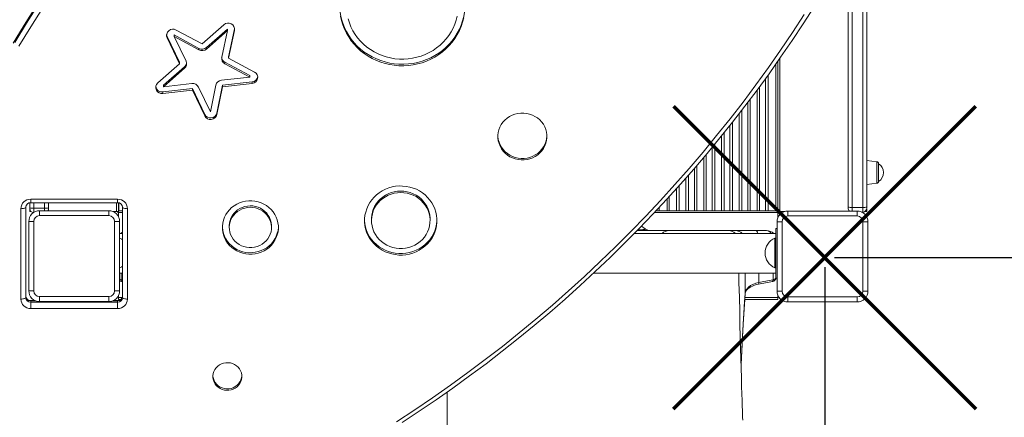
# Model space of a CAD drawing. Units: millimetres. Extents: x 5892 to 15544, y -881 to 8208.
# Drawn here: x 9945 to 10943, y 2946 to 3348 of the extents above; entities that cross this region are included whole.
import ezdxf

# ---------------------------------------------------------------- set-up
doc = ezdxf.new("R2010")
doc.units = ezdxf.units.MM
doc.header["$PDSIZE"] = -1
doc.layers.add('QUOTE', color=212, linetype='Continuous', lineweight=18)
doc.dimstyles.new('2011', dxfattribs={"dimtxt": 120, "dimasz": 100, "dimexe": 6, "dimexo": 10, "dimgap": 15, "dimtad": 1, "dimtxsty": 'Standard', "dimcen": 5, "dimadec": 0, "dimazin": 0, "dimtfac": 1, "dimtmove": 0, "dimatfit": 3, "dimfxl": 0, "dimarcsym": 0})

# ---------------------------------------------------------------- blocks, each defined once
blk = doc.blocks.new('*D33')
at = {"color": 0, "linetype": 'ByBlock', "lineweight": -2}
for p, q in [((10770.92, 3107.7), (15533.46, 3107.7)), ((15527.46, 3007.7), (15527.46, -212.67)), ((10534.11, -312.67), (15533.46, -312.67))]:
    blk.add_line(p, q, dxfattribs=at)
at = {"color": 0, "linetype": 'ByBlock'}
for points in [[(15527.46, 3107.7), (15510.79, 3007.7), (15544.13, 3007.7)], [(15527.46, -312.67), (15510.79, -212.67), (15544.13, -212.67)]]:
    blk.add_solid(points, dxfattribs=at)
at = {"layer": 'DEFPOINTS', "color": 0, "linetype": 'ByBlock'}
for p in [(10760.92, 3107.7), (10524.11, -312.67)]:
    blk.add_point(p, dxfattribs=at)
at = {"color": 0, "linetype": 'ByBlock', "insert": (15462.46, 1397.51), "char_height": 100, "attachment_point": 5, "rotation": 90}
blk.add_mtext('3400', dxfattribs=at)
blk = doc.blocks.new('*D39')
at = {"color": 0, "linetype": 'ByBlock', "lineweight": -2}
for p, q in [((10760.92, 3097.7), (10760.92, -870)), ((14591.69, 2305.53), (14591.69, -870)), ((10860.92, -864), (14491.69, -864))]:
    blk.add_line(p, q, dxfattribs=at)
at = {"color": 0, "linetype": 'ByBlock'}
for points in [[(10760.92, -864), (10860.92, -880.66), (10860.92, -847.33)], [(14591.69, -864), (14491.69, -880.66), (14491.69, -847.33)]]:
    blk.add_solid(points, dxfattribs=at)
at = {"layer": 'DEFPOINTS', "color": 0, "linetype": 'ByBlock'}
for p in [(10760.92, 3107.7), (14591.69, 2315.53)]:
    blk.add_point(p, dxfattribs=at)
at = {"color": 0, "linetype": 'ByBlock', "insert": (12676.3, -799), "char_height": 100, "attachment_point": 5}
blk.add_mtext('3850', dxfattribs=at)

msp = doc.modelspace()

# ---------------------------------------------------------------- linework, layer by layer
at = {"color": 7, "linetype": 'Continuous', "lineweight": 15}
for p, q in [((10803.604, 3454.793), (10803.604, 3158.621)), ((10784.604, 3158.621), (10784.604, 3419.655)), ((10152.113, 3343.336), (10130.018, 3323.828)), ((10126.897, 3319.35), (10101.699, 3332.9)), ((10101.699, 3332.9), (10101.699, 3331.393)), ((10130.018, 3323.828), (10103.788, 3337.932)), ((10155.732, 3338.943), (10134.506, 3320.201)), ((10155.732, 3337.436), (10134.506, 3318.694)), ((10150.004, 3310.398), (10155.732, 3337.436)), ((10155.732, 3338.943), (10155.732, 3337.436)), ((10156.938, 3310.925), (10162.9, 3339.069)), ((10156.938, 3309.418), (10162.9, 3337.562)), ((10162.9, 3339.069), (10162.981, 3339.543)), ((10162.9, 3339.069), (10162.9, 3337.562)), ((10094.695, 3331.441), (10094.695, 3329.934)), ((10094.695, 3331.441), (10107.326, 3305.376)), ((10094.695, 3329.934), (10107.326, 3303.869)), ((10101.699, 3331.393), (10113.833, 3306.353)), ((10126.897, 3317.843), (10101.699, 3331.393)), ((10126.897, 3319.35), (10126.897, 3317.843)), ((10134.506, 3320.201), (10134.506, 3318.694)), ((10107.326, 3303.869), (10085.153, 3284.441)), ((10107.326, 3305.376), (10107.326, 3303.869)), ((10178.457, 3291.811), (10153.205, 3305.268)), ((10153.205, 3305.268), (10153.205, 3303.761)), ((10178.457, 3290.304), (10153.205, 3303.761)), ((10156.938, 3310.925), (10156.938, 3309.418)), ((10183.224, 3295.41), (10156.938, 3309.418)), ((10711.467, 3303.539), (10711.467, 3155.043)), ((10713.467, 3155.043), (10713.467, 3306.371)), ((10112.331, 3300.696), (10091.029, 3282.033)), ((10112.331, 3299.189), (10091.029, 3280.526)), ((10112.331, 3300.696), (10112.331, 3299.189)), ((10091.029, 3280.526), (10119.755, 3283.792)), ((10149.719, 3287.143), (10178.457, 3290.304)), ((10150.883, 3282.06), (10180.798, 3285.35)), ((10150.883, 3280.553), (10180.798, 3283.843)), ((10178.457, 3291.811), (10178.457, 3290.304)), ((10180.798, 3285.35), (10180.798, 3283.843)), ((10090.32, 3275.231), (10120.221, 3278.63)), ((10090.32, 3273.724), (10120.221, 3277.123)), ((10090.32, 3275.231), (10090.32, 3273.724)), ((10091.029, 3282.033), (10091.029, 3280.526)), ((10120.221, 3278.63), (10132.747, 3252.519)), ((10120.221, 3278.63), (10120.221, 3277.123)), ((10120.221, 3277.123), (10132.747, 3251.012)), ((10126.435, 3280.216), (10138.469, 3255.132)), ((10138.469, 3255.132), (10144.088, 3282.19)), ((10145.035, 3253.894), (10150.883, 3282.06)), ((10145.035, 3252.387), (10150.883, 3280.553)), ((10150.883, 3282.06), (10150.883, 3280.553)), ((10132.747, 3252.519), (10132.747, 3251.012)), ((10145.035, 3253.894), (10145.035, 3252.387)), ((10813.813, 3204.599), (10803.604, 3205.672)), ((10815.604, 3202.61), (10815.604, 3184.734)), ((10803.604, 3181.672), (10813.813, 3182.745)), ((9955.467, 3163.006), (9955.467, 3154.043)), ((9955.496, 3158.001), (9955.496, 3162.999)), ((9956.496, 3166.605), (10044.496, 3166.605)), ((9956.496, 3163.112), (10044.496, 3163.112)), ((9974.496, 3163.112), (9974.496, 3158.001)), ((10045.467, 3162.993), (10045.467, 3155.043)), ((10045.617, 3155.416), (10045.617, 3162.962)), ((10601.217, 3166.76), (10601.217, 3155.043)), ((10603.217, 3155.043), (10603.217, 3168.968)), ((10603.467, 3155.043), (10603.467, 3169.244)), ((9946.496, 3065.535), (9946.496, 3157.07)), ((9951.496, 3158.577), (9951.496, 3067.042)), ((9956.927, 3154.043), (9955.467, 3154.043)), ((9955.496, 3157.109), (9955.496, 3158.001)), ((9959.496, 3157.568), (9970.496, 3157.568)), ((9965.496, 3150.014), (9965.496, 3155.014)), ((9965.496, 3155.014), (10035.496, 3155.014)), ((9974.496, 3158.001), (9974.496, 3157.109)), ((10035.496, 3150.014), (10035.496, 3155.014)), ((10043.467, 3154.043), (10040.015, 3154.043)), ((10045.467, 3154.043), (10043.467, 3154.043)), ((10045.467, 3155.043), (10049.496, 3155.043)), ((10045.467, 3155.043), (10045.467, 3153.043)), ((10045.467, 3153.043), (10045.467, 3148.66)), ((10049.496, 3067.042), (10049.496, 3158.577)), ((10054.496, 3157.07), (10054.496, 3065.535)), ((10590.696, 3155.043), (10590.285, 3155.043)), ((10593.282, 3155.043), (10590.696, 3155.043)), ((10593.282, 3155.043), (10601.217, 3155.043)), ((10603.217, 3155.043), (10601.217, 3155.043)), ((10603.217, 3155.043), (10603.467, 3155.043)), ((10610.946, 3155.043), (10603.467, 3155.043)), ((10613.532, 3155.043), (10610.946, 3155.043)), ((10613.532, 3155.043), (10620.401, 3155.043)), ((10622.988, 3155.043), (10620.401, 3155.043)), ((10628.946, 3155.043), (10622.988, 3155.043)), ((10631.532, 3155.043), (10628.946, 3155.043)), ((10631.532, 3155.043), (10638.401, 3155.043)), ((10640.988, 3155.043), (10638.401, 3155.043)), ((10646.946, 3155.043), (10640.988, 3155.043)), ((10649.532, 3155.043), (10646.946, 3155.043)), ((10649.532, 3155.043), (10656.401, 3155.043)), ((10658.988, 3155.043), (10656.401, 3155.043)), ((10664.946, 3155.043), (10658.988, 3155.043)), ((10667.532, 3155.043), (10664.946, 3155.043)), ((10667.532, 3155.043), (10674.401, 3155.043)), ((10676.988, 3155.043), (10674.401, 3155.043)), ((10682.946, 3155.043), (10676.988, 3155.043)), ((10685.532, 3155.043), (10682.946, 3155.043)), ((10685.532, 3155.043), (10692.401, 3155.043)), ((10694.988, 3155.043), (10692.401, 3155.043)), ((10700.946, 3155.043), (10694.988, 3155.043)), ((10703.532, 3155.043), (10700.946, 3155.043)), ((10703.532, 3155.043), (10711.467, 3155.043)), ((10713.467, 3155.043), (10711.467, 3155.043)), ((10713.467, 3155.043), (10713.467, 3153.043)), ((10713.467, 3154.043), (10715.467, 3154.043)), ((10713.467, 3153.043), (10713.467, 3147.66)), ((10715.467, 3154.043), (10720.051, 3154.043)), ((10723.718, 3154.672), (10723.718, 3149.672)), ((10723.718, 3154.672), (10793.718, 3154.672)), ((10784.604, 3157.672), (10784.604, 3158.621)), ((10799.604, 3158.415), (10788.604, 3158.415)), ((10793.718, 3149.672), (10793.718, 3154.672)), ((10799.604, 3153.672), (10798.301, 3153.672)), ((10799.604, 3153.672), (10799.604, 3158.415)), ((10801.285, 3154.043), (10801.467, 3154.043)), ((10801.467, 3154.043), (10803.467, 3154.043)), ((10803.467, 3156.633), (10803.467, 3154.043)), ((10803.604, 3158.621), (10803.604, 3157.672)), ((9954.496, 3074.014), (9954.496, 3144.014)), ((9954.496, 3144.014), (9959.496, 3144.014)), ((9959.496, 3144.014), (9959.496, 3074.014)), ((10035.496, 3150.014), (9965.496, 3150.014)), ((10041.496, 3074.014), (10041.496, 3144.014)), ((10041.496, 3144.014), (10046.496, 3144.014)), ((10046.496, 3144.014), (10046.496, 3074.014)), ((10301.707, 3146.588), (10301.707, 3145.081)), ((10361.073, 3145.081), (10361.073, 3146.588)), ((10712.718, 3143.672), (10717.718, 3143.672)), ((10712.718, 3073.672), (10712.718, 3143.672)), ((10717.718, 3143.672), (10717.718, 3073.672)), ((10793.718, 3149.672), (10723.718, 3149.672)), ((10799.718, 3073.672), (10799.718, 3143.672)), ((10799.718, 3143.672), (10804.718, 3143.672)), ((10804.718, 3143.672), (10804.718, 3073.672)), ((10157.638, 3139.544), (10157.638, 3138.037)), ((10200.412, 3138.037), (10200.412, 3139.544)), ((10571.121, 3134.906), (10603.374, 3134.906)), ((10575.229, 3139.286), (10578.979, 3136.711)), ((10603.374, 3134.906), (10663.356, 3134.906)), ((10663.356, 3134.906), (10670.246, 3134.906)), ((10670.246, 3134.906), (10691.123, 3134.906)), ((10691.123, 3134.906), (10702.129, 3134.906)), ((10711.495, 3136.824), (10712.718, 3136.824)), ((10711.495, 3136.824), (10711.495, 3086.843)), ((10049.496, 3131.824), (10046.496, 3131.824)), ((10711.495, 3131.824), (10567.908, 3131.824)), ((10711.495, 3127.223), (10710.495, 3127.223)), ((10710.495, 3127.223), (10710.495, 3097.223)), ((10710.495, 3097.223), (10711.495, 3097.223)), ((10046.496, 3091.824), (10049.496, 3091.824)), ((10048.658, 3083.343), (10049.496, 3083.178)), ((10526.808, 3091.824), (10711.495, 3091.824)), ((10711.495, 3086.843), (10712.718, 3086.843)), ((10711.495, 3086.843), (10711.495, 3086.824)), ((10711.495, 3086.824), (10712.718, 3086.824)), ((9954.496, 3074.014), (9959.496, 3074.014)), ((10041.496, 3074.014), (10046.496, 3074.014)), ((10712.718, 3073.672), (10717.718, 3073.672)), ((10799.718, 3073.672), (10804.718, 3073.672)), ((9960.914, 3064.014), (9956.496, 3064.014)), ((9956.496, 3062.274), (9956.496, 3063.781)), ((9965.496, 3063.014), (9965.496, 3068.014)), ((9965.496, 3068.014), (10035.496, 3068.014)), ((10035.496, 3063.014), (9965.496, 3063.014)), ((10035.496, 3063.014), (10035.496, 3068.014)), ((10044.496, 3064.014), (10040.079, 3064.014)), ((10044.496, 3062.274), (10044.496, 3063.781)), ((10045.467, 3069.367), (10045.467, 3067.043)), ((10045.467, 3067.043), (10045.467, 3065.043)), ((10045.467, 3065.043), (10047.629, 3065.043)), ((10679.897, 3065.043), (10713.467, 3065.043)), ((10713.467, 3069.684), (10713.467, 3067.043)), ((10713.467, 3067.043), (10713.467, 3065.043)), ((10723.718, 3067.672), (10793.718, 3067.672)), ((10723.718, 3062.672), (10723.718, 3067.672)), ((10793.718, 3067.672), (10793.718, 3062.672)), ((9956.496, 3062.274), (9956.496, 3056)), ((9956.496, 3062.274), (10044.496, 3062.274)), ((10044.496, 3056), (9956.496, 3056)), ((10044.496, 3062.274), (10044.496, 3056)), ((10793.718, 3062.672), (10723.718, 3062.672))]:
    msp.add_line(p, q, dxfattribs=at)
at = {"color": 8, "linetype": 'Continuous', "lineweight": 15}
for p, q in [((10799.604, 3158.415), (10799.604, 3447.159)), ((10788.604, 3426.813), (10788.604, 3158.415)), ((10715.467, 3309.203), (10715.467, 3154.043)), ((10703.532, 3292.349), (10703.532, 3155.043)), ((10700.946, 3155.043), (10700.946, 3288.803)), ((10692.401, 3155.043), (10692.401, 3277.09)), ((10694.988, 3280.633), (10694.988, 3155.043)), ((10682.946, 3155.043), (10682.946, 3264.53)), ((10685.532, 3267.966), (10685.532, 3155.043)), ((10674.401, 3155.043), (10674.401, 3253.417)), ((10676.988, 3256.746), (10676.988, 3155.043)), ((10667.532, 3244.577), (10667.532, 3155.043)), ((10658.988, 3233.915), (10658.988, 3155.043)), ((10664.946, 3155.043), (10664.946, 3241.35)), ((10656.401, 3155.043), (10656.401, 3230.688)), ((10646.946, 3155.043), (10646.946, 3219.187)), ((10649.532, 3222.315), (10649.532, 3155.043)), ((10638.401, 3155.043), (10638.401, 3208.97)), ((10640.988, 3212.004), (10640.988, 3155.043)), ((10813.813, 3182.745), (10813.813, 3204.599)), ((10628.946, 3155.043), (10628.946, 3197.876)), ((10631.532, 3200.91), (10631.532, 3155.043)), ((10620.401, 3155.043), (10620.401, 3188.131)), ((10622.988, 3191.075), (10622.988, 3155.043)), ((10610.946, 3155.043), (10610.946, 3177.502)), ((10613.532, 3180.357), (10613.532, 3155.043)), ((9956.496, 3166.605), (9956.496, 3163.112)), ((9959.496, 3163.112), (9959.496, 3157.568)), ((9970.496, 3157.568), (9970.496, 3163.112)), ((10043.467, 3163.112), (10043.467, 3154.043)), ((10044.496, 3166.605), (10044.496, 3163.112)), ((9959.496, 3157.568), (9959.496, 3153.233)), ((9970.496, 3155.014), (9970.496, 3157.568)), ((10045.467, 3153.043), (10049.496, 3153.043)), ((10588.418, 3153.043), (10713.467, 3153.043)), ((10590.696, 3155.043), (10590.696, 3155.483)), ((10593.282, 3158.253), (10593.282, 3155.043)), ((10788.604, 3158.415), (10788.604, 3154.672)), ((10801.467, 3154.132), (10801.467, 3154.043)), ((10048.102, 3091.824), (10048.102, 3085.135)), ((10048.102, 3085.135), (10049.496, 3084.864)), ((10680.241, 3091.824), (10680.241, 3071.184)), ((10694.158, 3091.824), (10694.158, 3082.32)), ((10708.646, 3091.824), (10708.646, 3085.135)), ((9956.496, 3064.014), (9956.496, 3063.781)), ((9961.459, 3063.781), (9956.496, 3063.781)), ((10044.496, 3063.781), (10039.533, 3063.781)), ((10044.496, 3064.014), (10044.496, 3063.781)), ((10045.467, 3067.043), (10049.21, 3067.043)), ((10680.01, 3067.043), (10713.467, 3067.043)), ((10378.374, 2971.327), (10378.374, 2776.097))]:
    msp.add_line(p, q, dxfattribs=at)
at = {"color": 7, "linetype": 'Continuous', "lineweight": 15, "flags": 128}
for points in [[(9964.566, 3365.936), (9952.237, 3346.499), (9940.22, 3326.885)], [(9940.22, 3325.378), (9952.237, 3344.992), (9964.566, 3364.429)], [(10269.384, 3363.119), (10269.395, 3362.516), (10269.679, 3357.992), (10270.317, 3353.501), (10271.305, 3349.068), (10272.638, 3344.718), (10274.308, 3340.474), (10276.305, 3336.362), (10278.62, 3332.403), (10281.238, 3328.621), (10284.146, 3325.036), (10287.326, 3321.667), (10290.761, 3318.535), (10294.433, 3315.657), (10298.319, 3313.048), (10302.399, 3310.723), (10306.65, 3308.695), (10311.048, 3306.977), (10315.569, 3305.576), (10320.186, 3304.501), (10324.875, 3303.758), (10329.609, 3303.352)], [(10329.609, 3303.352), (10334.362, 3303.284), (10339.106, 3303.555), (10343.817, 3304.163), (10348.466, 3305.105), (10353.028, 3306.375), (10357.479, 3307.968), (10361.792, 3309.873), (10365.943, 3312.079), (10369.91, 3314.576), (10373.67, 3317.348), (10377.203, 3320.381), (10380.488, 3323.656), (10383.507, 3327.157), (10386.243, 3330.863), (10388.681, 3334.753), (10390.807, 3338.806), (10392.61, 3343), (10394.079, 3347.31), (10395.206, 3351.713), (10395.985, 3356.184), (10396.412, 3360.698), (10396.494, 3363.119)], [(9961.355, 3361.061), (9949.905, 3342.866), (9938.727, 3324.517)], [(9968.824, 3360.424), (9956.535, 3341.049), (9944.556, 3321.497)], [(10327.139, 2941.281), (10345.53, 2953.332), (10363.717, 2965.659), (10381.697, 2978.259), (10399.466, 2991.131), (10417.018, 3004.269), (10434.349, 3017.671), (10451.454, 3031.334), (10468.331, 3045.253), (10484.973, 3059.427), (10501.378, 3073.85), (10517.541, 3088.519), (10533.457, 3103.432), (10549.124, 3118.583), (10564.536, 3133.969), (10579.69, 3149.586), (10594.583, 3165.431), (10609.21, 3181.499), (10623.568, 3197.786), (10637.653, 3214.289), (10651.462, 3231.002), (10664.991, 3247.922), (10678.236, 3265.045), (10691.195, 3282.366), (10703.865, 3299.881), (10716.241, 3317.585), (10728.321, 3335.474), (10740.102, 3353.544)], [(10329.976, 3308.51), (10334.473, 3308.456), (10338.96, 3308.743), (10343.409, 3309.368), (10347.792, 3310.329), (10352.081, 3311.619), (10356.249, 3313.229), (10360.27, 3315.15), (10364.117, 3317.37), (10367.768, 3319.874), (10371.199, 3322.647), (10374.387, 3325.671), (10377.314, 3328.927), (10379.96, 3332.394), (10382.309, 3336.051), (10384.345, 3339.874), (10386.057, 3343.84), (10387.433, 3347.922), (10388.464, 3352.096)], [(10332.727, 2940.445), (10350.107, 2951.882), (10367.305, 2963.566), (10384.319, 2975.495), (10401.143, 2987.664), (10417.774, 3000.073), (10434.209, 3012.717), (10450.444, 3025.594), (10466.475, 3038.701), (10482.298, 3052.036), (10497.911, 3065.595), (10513.309, 3079.375), (10528.489, 3093.373), (10543.447, 3107.586), (10558.182, 3122.011), (10572.688, 3136.645), (10586.963, 3151.484), (10601.003, 3166.525), (10614.806, 3181.764), (10628.369, 3197.199), (10641.688, 3212.825), (10654.76, 3228.64), (10667.582, 3244.639), (10680.153, 3260.82), (10692.467, 3277.178), (10704.524, 3293.71), (10716.321, 3310.412), (10727.853, 3327.28), (10739.12, 3344.311), (10750.119, 3361.501)], [(10270.317, 3351.994), (10271.305, 3347.561), (10272.638, 3343.211), (10274.308, 3338.967), (10276.305, 3334.855), (10278.62, 3330.896), (10281.238, 3327.114), (10284.146, 3323.529), (10287.326, 3320.16), (10290.761, 3317.028), (10294.433, 3314.15), (10298.319, 3311.541), (10302.399, 3309.216), (10306.65, 3307.188), (10311.048, 3305.47), (10315.569, 3304.069), (10320.186, 3302.994), (10324.875, 3302.251), (10329.609, 3301.845)], [(10278.08, 3349.241), (10279.347, 3345.126), (10280.953, 3341.121), (10282.887, 3337.25), (10285.138, 3333.538), (10287.692, 3330.008), (10290.531, 3326.682), (10293.638, 3323.582), (10296.994, 3320.728), (10300.577, 3318.136), (10304.365, 3315.824), (10308.333, 3313.807), (10312.457, 3312.096), (10316.711, 3310.704), (10321.067, 3309.638), (10325.498, 3308.905), (10329.976, 3308.51)], [(10329.609, 3301.845), (10334.362, 3301.777), (10339.106, 3302.048), (10343.817, 3302.656), (10348.466, 3303.598), (10353.028, 3304.868), (10357.479, 3306.461), (10361.792, 3308.366), (10365.943, 3310.572), (10369.91, 3313.069), (10373.67, 3315.841), (10377.203, 3318.874), (10380.488, 3322.149), (10383.507, 3325.65), (10386.243, 3329.356), (10388.681, 3333.246), (10390.807, 3337.299), (10392.61, 3341.493), (10394.079, 3345.803), (10395.206, 3350.206)], [(10094.143, 3333.287), (10094.202, 3332.924), (10094.695, 3331.441)], [(10429.834, 3231.365), (10429.858, 3228.499), (10430.244, 3225.657), (10430.987, 3222.881), (10432.075, 3220.209), (10433.493, 3217.683), (10435.22, 3215.338), (10437.231, 3213.208), (10439.496, 3211.325), (10441.983, 3209.716), (10444.655, 3208.405), (10447.473, 3207.41), (10450.397, 3206.747), (10453.383, 3206.424), (10456.388, 3206.447), (10459.369, 3206.815), (10462.281, 3207.523), (10465.082, 3208.561), (10467.732, 3209.913), (10470.192, 3211.559), (10472.425, 3213.477), (10474.4, 3215.637), (10476.087, 3218.008), (10477.463, 3220.556), (10478.506, 3223.243), (10479.202, 3226.031), (10479.54, 3228.878), (10479.516, 3231.744), (10479.13, 3234.585), (10478.388, 3237.362), (10477.299, 3240.033), (10475.881, 3242.56), (10474.155, 3244.905), (10472.144, 3247.035), (10469.878, 3248.918), (10467.391, 3250.526), (10464.719, 3251.838), (10461.901, 3252.833), (10458.977, 3253.496), (10455.991, 3253.819), (10452.986, 3253.796), (10450.005, 3253.428), (10447.093, 3252.72), (10444.292, 3251.682), (10441.642, 3250.33), (10439.182, 3248.683), (10436.949, 3246.766), (10434.974, 3244.606), (10433.287, 3242.235), (10431.911, 3239.687), (10430.868, 3237), (10430.172, 3234.212), (10429.834, 3231.365)], [(10429.812, 3230.875), (10429.858, 3230.006), (10430.244, 3227.164), (10430.987, 3224.388), (10432.075, 3221.716), (10433.493, 3219.19), (10435.22, 3216.845), (10437.231, 3214.715), (10439.496, 3212.832), (10441.983, 3211.223), (10444.655, 3209.912), (10447.473, 3208.917), (10450.397, 3208.254), (10453.383, 3207.931), (10456.388, 3207.954), (10459.369, 3208.322), (10462.281, 3209.03), (10465.082, 3210.068), (10467.732, 3211.42), (10470.192, 3213.066), (10472.425, 3214.984), (10474.4, 3217.144), (10476.087, 3219.515), (10477.463, 3222.063), (10478.506, 3224.75), (10479.202, 3227.538), (10479.54, 3230.385), (10479.562, 3230.875)], [(10329.468, 3110.152), (10333.068, 3110.14), (10336.652, 3110.466), (10340.185, 3111.124), (10343.633, 3112.109), (10346.963, 3113.412), (10350.144, 3115.02), (10353.144, 3116.918), (10355.934, 3119.087), (10358.488, 3121.506), (10360.781, 3124.152), (10362.791, 3126.999), (10364.498, 3130.021), (10365.887, 3133.188), (10366.944, 3136.469), (10367.658, 3139.834), (10368.022, 3143.249), (10368.034, 3146.681), (10367.693, 3150.098), (10367.003, 3153.467), (10365.969, 3156.755), (10364.603, 3159.93), (10362.916, 3162.963), (10360.926, 3165.823), (10358.652, 3168.484), (10356.115, 3170.919), (10353.34, 3173.105), (10350.353, 3175.022), (10347.184, 3176.65), (10343.863, 3177.974), (10340.421, 3178.981), (10336.893, 3179.662), (10333.312, 3180.01), (10329.712, 3180.021), (10326.128, 3179.696), (10322.595, 3179.038), (10319.147, 3178.053), (10315.816, 3176.75), (10312.636, 3175.142), (10309.636, 3173.244), (10306.846, 3171.075), (10304.292, 3168.656), (10301.999, 3166.01), (10299.989, 3163.163), (10298.281, 3160.141), (10296.893, 3156.974), (10295.836, 3153.693), (10295.122, 3150.328), (10294.757, 3146.913), (10294.745, 3143.481), (10295.086, 3140.064), (10295.777, 3136.695), (10296.81, 3133.407), (10298.177, 3130.232), (10299.863, 3127.199), (10301.853, 3124.339), (10304.128, 3121.678), (10306.665, 3119.243), (10309.44, 3117.057), (10312.426, 3115.14), (10315.596, 3113.512), (10318.917, 3112.188), (10322.358, 3111.181), (10325.887, 3110.5), (10329.468, 3110.152)], [(10361.073, 3146.588), (10361.059, 3147.444), (10360.78, 3150.551), (10360.145, 3153.61), (10359.16, 3156.584), (10357.838, 3159.436), (10356.195, 3162.132), (10354.252, 3164.64), (10352.03, 3166.928), (10349.558, 3168.97), (10346.866, 3170.739), (10343.985, 3172.216), (10340.952, 3173.382), (10337.803, 3174.222), (10334.576, 3174.727), (10331.31, 3174.891), (10328.045, 3174.71), (10324.821, 3174.189), (10321.676, 3173.332), (10318.649, 3172.151), (10315.777, 3170.659), (10313.095, 3168.876), (10310.635, 3166.821), (10308.426, 3164.522), (10306.496, 3162.004), (10304.869, 3159.299), (10303.563, 3156.44), (10302.596, 3153.462), (10301.977, 3150.4), (10301.716, 3147.291), (10301.707, 3146.588)], [(10329.835, 3116.817), (10333.105, 3116.826), (10336.355, 3117.177), (10339.544, 3117.867), (10342.634, 3118.888), (10345.588, 3120.226), (10348.369, 3121.866), (10350.945, 3123.788), (10353.283, 3125.968), (10355.355, 3128.381), (10357.136, 3130.996), (10358.605, 3133.782), (10359.743, 3136.705), (10360.538, 3139.73), (10360.978, 3142.82), (10361.059, 3145.937), (10360.78, 3149.044), (10360.145, 3152.103), (10359.16, 3155.077), (10357.838, 3157.929), (10356.195, 3160.625), (10354.252, 3163.133), (10352.03, 3165.421), (10349.558, 3167.463), (10346.866, 3169.232), (10343.985, 3170.709), (10340.952, 3171.875), (10337.803, 3172.715), (10334.576, 3173.22), (10331.31, 3173.384), (10328.045, 3173.203), (10324.821, 3172.682), (10321.676, 3171.825), (10318.649, 3170.644), (10315.777, 3169.152), (10313.095, 3167.369), (10310.635, 3165.314), (10308.426, 3163.015), (10306.496, 3160.497), (10304.869, 3157.792), (10303.563, 3154.933), (10302.596, 3151.955), (10301.977, 3148.893), (10301.716, 3145.784), (10301.815, 3142.668), (10302.273, 3139.58), (10303.084, 3136.559), (10304.239, 3133.642), (10305.724, 3130.863), (10307.52, 3128.258), (10309.606, 3125.856), (10311.956, 3123.688), (10314.542, 3121.779), (10317.333, 3120.153), (10320.294, 3118.83), (10323.39, 3117.826), (10326.583, 3117.152), (10329.835, 3116.817)], [(10177.538, 3111.007), (10180.721, 3111.018), (10183.883, 3111.369), (10186.984, 3112.055), (10189.985, 3113.069), (10192.848, 3114.396), (10195.537, 3116.02), (10198.019, 3117.921), (10200.261, 3120.075), (10202.237, 3122.455), (10203.921, 3125.032), (10205.291, 3127.771), (10206.332, 3130.64), (10207.029, 3133.601), (10207.373, 3136.619), (10207.362, 3139.654), (10206.994, 3142.669), (10206.274, 3145.626), (10205.211, 3148.487), (10203.82, 3151.217), (10202.116, 3153.781), (10200.122, 3156.147), (10197.863, 3158.286), (10195.367, 3160.169), (10192.665, 3161.775), (10189.792, 3163.082), (10186.783, 3164.074), (10183.677, 3164.738), (10180.512, 3165.067), (10177.329, 3165.056), (10174.167, 3164.705), (10171.066, 3164.019), (10168.065, 3163.005), (10165.202, 3161.678), (10162.513, 3160.054), (10160.032, 3158.153), (10157.789, 3155.999), (10155.813, 3153.619), (10154.13, 3151.043), (10152.759, 3148.303), (10151.719, 3145.434), (10151.022, 3142.473), (10150.677, 3139.455), (10150.689, 3136.42), (10151.057, 3133.405), (10151.777, 3130.448), (10152.839, 3127.587), (10154.231, 3124.857), (10155.934, 3122.293), (10157.928, 3119.927), (10160.188, 3117.788), (10162.684, 3115.905), (10165.385, 3114.299), (10168.259, 3112.992), (10171.267, 3112), (10174.373, 3111.336), (10177.538, 3111.007)], [(9951.496, 3158.577), (9951.4, 3158.283), (9951.115, 3158.001), (9950.653, 3157.74), (9950.032, 3157.512), (9949.274, 3157.324), (9948.41, 3157.185), (9947.472, 3157.099), (9946.496, 3157.07)], [(10046.112, 3155.043), (10045.689, 3155.369), (10045.467, 3155.507)], [(10054.496, 3157.07), (10053.521, 3157.099), (10052.583, 3157.185), (10051.718, 3157.324), (10050.961, 3157.512), (10050.339, 3157.74), (10049.877, 3158.001), (10049.592, 3158.283), (10049.496, 3158.577)], [(10200.412, 3139.544), (10200.392, 3140.436), (10200.097, 3143.034), (10199.456, 3145.575), (10198.479, 3148.016), (10197.183, 3150.319), (10195.589, 3152.444), (10193.723, 3154.358), (10191.616, 3156.029), (10189.302, 3157.428), (10186.819, 3158.535), (10184.208, 3159.329), (10181.512, 3159.798), (10178.775, 3159.935), (10176.042, 3159.737), (10173.359, 3159.208), (10170.768, 3158.355), (10168.313, 3157.194), (10166.034, 3155.743), (10163.968, 3154.026), (10162.149, 3152.071), (10160.608, 3149.911), (10159.368, 3147.58), (10158.452, 3145.117), (10157.874, 3142.563), (10157.642, 3139.959), (10157.638, 3139.544)], [(10177.905, 3117.672), (10180.645, 3117.703), (10183.359, 3118.067), (10186.001, 3118.76), (10188.53, 3119.769), (10190.902, 3121.077), (10193.079, 3122.665), (10195.025, 3124.505), (10196.708, 3126.566), (10198.102, 3128.817), (10199.181, 3131.218), (10199.93, 3133.732), (10200.336, 3136.316), (10200.392, 3138.929), (10200.097, 3141.527), (10199.456, 3144.068), (10198.479, 3146.509), (10197.183, 3148.812), (10195.589, 3150.937), (10193.723, 3152.851), (10191.616, 3154.522), (10189.302, 3155.921), (10186.819, 3157.028), (10184.208, 3157.822), (10181.512, 3158.291), (10178.775, 3158.428), (10176.042, 3158.23), (10173.359, 3157.701), (10170.768, 3156.848), (10168.313, 3155.687), (10166.034, 3154.236), (10163.968, 3152.519), (10162.149, 3150.564), (10160.608, 3148.404), (10159.368, 3146.073), (10158.452, 3143.61), (10157.874, 3141.056), (10157.642, 3138.452), (10157.762, 3135.841), (10158.231, 3133.267), (10159.042, 3130.771), (10160.18, 3128.394), (10161.628, 3126.175), (10163.362, 3124.151), (10165.353, 3122.355), (10167.568, 3120.817), (10169.972, 3119.562), (10172.524, 3118.609), (10175.183, 3117.976), (10177.905, 3117.672)], [(10294.715, 3145.834), (10294.745, 3144.988), (10295.086, 3141.571), (10295.777, 3138.202), (10296.81, 3134.914), (10298.177, 3131.739), (10299.863, 3128.706), (10301.853, 3125.846), (10304.128, 3123.185), (10306.665, 3120.75), (10309.44, 3118.564), (10312.426, 3116.647), (10315.596, 3115.019), (10318.917, 3113.695), (10322.358, 3112.688), (10325.887, 3112.007), (10329.468, 3111.659)], [(10329.468, 3111.659), (10333.068, 3111.647), (10336.652, 3111.973), (10340.185, 3112.631), (10343.633, 3113.616), (10346.963, 3114.919), (10350.144, 3116.527), (10353.144, 3118.425), (10355.934, 3120.594), (10358.488, 3123.013), (10360.781, 3125.659), (10362.791, 3128.506), (10364.498, 3131.528), (10365.887, 3134.695), (10366.944, 3137.976), (10367.658, 3141.341), (10368.022, 3144.756), (10368.064, 3145.834)], [(10150.649, 3138.791), (10150.689, 3137.927), (10151.057, 3134.912), (10151.777, 3131.955), (10152.839, 3129.094), (10154.231, 3126.364), (10155.934, 3123.8), (10157.928, 3121.434), (10160.188, 3119.295), (10162.684, 3117.412), (10165.385, 3115.806), (10168.259, 3114.499), (10171.267, 3113.507), (10174.373, 3112.843), (10177.538, 3112.514)], [(10177.538, 3112.514), (10180.721, 3112.525), (10183.883, 3112.876), (10186.984, 3113.562), (10189.985, 3114.576), (10192.848, 3115.903), (10195.537, 3117.527), (10198.019, 3119.428), (10200.261, 3121.582), (10202.237, 3123.962), (10203.921, 3126.539), (10205.291, 3129.278), (10206.332, 3132.147), (10207.029, 3135.108), (10207.373, 3138.126), (10207.401, 3138.791)], [(10049.496, 3125.583), (10048.625, 3126.146), (10046.495, 3127.223)], [(10046.495, 3097.223), (10048.625, 3098.301), (10049.496, 3098.864)], [(10677.833, 2942.883), (10677.738, 2945.878), (10677.644, 2948.863), (10677.528, 2952.571), (10677.386, 2957.221), (10677.215, 2962.836), (10677.019, 2969.442), (10676.796, 2977.071), (10676.549, 2985.75), (10676.277, 2995.51), (10676.013, 3005.197), (10675.731, 3015.793), (10675.433, 3027.315), (10675.118, 3039.775), (10674.788, 3053.18), (10674.451, 3067.267), (10674.102, 3082.262), (10673.886, 3091.824)], [(10693.603, 3080.5), (10702.878, 3082.319), (10708.091, 3083.343)], [(10708.646, 3085.135), (10699.119, 3083.285), (10694.158, 3082.32)], [(10694.158, 3082.32), (10691.088, 3081.557), (10688.193, 3080.461), (10685.715, 3079.123), (10683.584, 3077.502), (10681.978, 3075.734), (10680.851, 3073.769), (10680.241, 3071.184)], [(10680.27, 3071.018), (10680.32, 3071.642), (10680.629, 3072.649), (10681.138, 3073.621), (10681.961, 3074.725), (10683.06, 3075.823), (10684.412, 3076.87), (10685.979, 3077.836), (10687.8, 3078.728), (10689.819, 3079.502), (10691.999, 3080.141), (10693.614, 3080.482)], [(9951.496, 3067.042), (9951.4, 3066.748), (9951.115, 3066.465), (9950.653, 3066.204), (9950.032, 3065.976), (9949.274, 3065.789), (9948.41, 3065.649), (9947.472, 3065.564), (9946.496, 3065.535)], [(10054.496, 3065.535), (10053.521, 3065.564), (10052.583, 3065.649), (10051.718, 3065.789), (10050.961, 3065.976), (10050.339, 3066.204), (10049.877, 3066.465), (10049.592, 3066.748), (10049.496, 3067.042)], [(10676.171, 2999.4), (10677.443, 3021.808), (10679.78, 3062.98), (10680.236, 3071.012)], [(10141.063, 2987.867), (10141.124, 2985.669), (10141.544, 2983.508), (10142.313, 2981.435), (10143.413, 2979.503), (10144.817, 2977.759), (10146.489, 2976.245), (10148.39, 2975), (10150.471, 2974.053), (10152.681, 2973.429), (10154.967, 2973.142), (10157.272, 2973.199), (10159.54, 2973.6), (10161.713, 2974.333), (10163.74, 2975.382), (10165.569, 2976.721), (10167.156, 2978.315), (10168.462, 2980.127), (10169.455, 2982.111), (10170.11, 2984.219), (10170.411, 2986.399), (10170.351, 2988.597), (10169.931, 2990.759), (10169.161, 2992.831), (10168.061, 2994.763), (10166.658, 2996.508), (10164.985, 2998.021), (10163.085, 2999.267), (10161.004, 3000.213), (10158.793, 3000.838), (10156.507, 3001.125), (10154.202, 3001.067), (10151.935, 3000.667), (10149.761, 2999.933), (10147.735, 2998.884), (10145.906, 2997.546), (10144.318, 2995.951), (10143.012, 2994.139), (10142.019, 2992.155), (10141.364, 2990.047), (10141.063, 2987.867)], [(10141.064, 2987.887), (10141.124, 2987.176), (10141.544, 2985.015), (10142.313, 2982.942), (10143.413, 2981.01), (10144.817, 2979.266), (10146.489, 2977.752), (10148.39, 2976.507), (10150.471, 2975.56), (10152.681, 2974.936), (10154.967, 2974.649), (10157.272, 2974.706), (10159.54, 2975.107), (10161.713, 2975.84), (10163.74, 2976.889), (10165.569, 2978.228), (10167.156, 2979.822), (10168.462, 2981.634), (10169.455, 2983.618), (10170.11, 2985.726), (10170.41, 2987.887)]]:
    msp.add_lwpolyline(points, dxfattribs=at)
at = {"color": 1, "lineweight": 70}
for points in [[(10607.717, 2954.501), (10914.114, 3260.898)], [(10607.717, 3260.898), (10914.114, 2954.501)]]:
    msp.add_lwpolyline(points, dxfattribs=at)
at = {"color": 8, "linetype": 'Continuous', "lineweight": 15, "flags": 128}
for points in [[(10571.858, 3135.808), (10573.508, 3135.753), (10574.251, 3135.747), (10576.636, 3135.803), (10577.095, 3135.834), (10578.216, 3135.969), (10578.888, 3136.144), (10579.194, 3136.414), (10578.979, 3136.711)], [(10691.123, 3134.906), (10691.715, 3134.714), (10692.285, 3134.145), (10692.809, 3133.22), (10693.269, 3131.977), (10693.315, 3131.824)], [(10048.102, 3085.135), (10048.143, 3084.472), (10048.237, 3083.946), (10048.382, 3083.575), (10048.571, 3083.373), (10048.657, 3083.342)], [(10708.646, 3085.135), (10708.605, 3084.472), (10708.511, 3083.946), (10708.366, 3083.575), (10708.177, 3083.373), (10708.091, 3083.342)], [(10694.158, 3082.32), (10694.119, 3081.65), (10694.026, 3081.116), (10693.882, 3080.74), (10693.693, 3080.534), (10693.611, 3080.502)], [(10680.241, 3071.184), (10679.892, 3065.037), (10678.496, 3040.447), (10676.169, 2999.459)]]:
    msp.add_lwpolyline(points, dxfattribs=at)
at = {"color": 7, "linetype": 'Continuous', "lineweight": 15}
for centre, radius, start, end in [((10156.512, 3338.591), 6.471, 350.849109, 132.831032), ((10100.547, 3332.448), 6.37, 59.413428, 203.25329), ((10130.085, 3325.286), 6.738, 241.760534, 311.00266), ((10130.085, 3323.779), 6.738, 241.760534, 311.00266), ((10108.425, 3303.748), 6.003, 310.589839, 25.71732), ((10108.332, 3305.31), 6.106, 310.913737, 352.434059), ((10155.99, 3309.194), 6.106, 168.625986, 242.856993), ((10156.067, 3310.768), 6.201, 187.821761, 242.509309), ((10180.361, 3289.972), 6.145, 274.078771, 62.228664), ((10089.325, 3279.848), 6.205, 132.255417, 279.227522), ((10120.568, 3277.284), 6.559, 26.554318, 97.125806), ((10150.318, 3280.785), 6.387, 95.379036, 167.287904), ((10180.232, 3291.663), 6.339, 275.122581, 351.747527), ((10089.466, 3281.617), 6.443, 188.798272, 277.618884), ((10138.642, 3255.437), 6.577, 206.334279, 346.428897), ((10138.642, 3253.93), 6.577, 206.334279, 346.428897), ((10813.604, 3202.61), 2, 0, 84), ((10810.115, 3193.672), 10.489, 0, 58.446429), ((10810.115, 3193.672), 10.489, 301.553571, 0), ((10813.604, 3184.734), 2, 276, 0), ((9956.269, 3156.832), 9.776, 88.668817, 178.603883), ((9956.296, 3158.309), 4.807, 87.612931, 176.802828), ((10044.723, 3156.832), 9.776, 1.396117, 91.331183), ((10044.723, 3158.339), 4.779, 2.85971, 92.724531), ((9965.496, 3144.014), 11, 90, 180), ((9958.508, 3167.144), 9.627, 251.76906, 275.89262), ((9959.496, 3157.109), 4, 180, 267.406164), ((9971.484, 3167.144), 9.627, 264.10738, 288.23094), ((9970.496, 3157.109), 4, 328.414595, 0), ((10035.496, 3144.014), 11, 0, 90), ((10043.467, 3152.043), 2, 0, 90), ((10723.718, 3143.672), 11, 90, 180), ((10715.467, 3152.043), 2, 90, 180), ((10787.607, 3178.023), 19.633, 261.202792, 272.911866), ((10788.604, 3157.672), 4, 180, 228.590378), ((10793.718, 3143.672), 11, 0, 90), ((10800.601, 3178.023), 19.633, 267.088134, 278.797208), ((10799.604, 3157.672), 4, 270, 360), ((9965.496, 3144.014), 6, 90, 180), ((10035.496, 3144.014), 6, 0, 90), ((10723.718, 3143.672), 6, 90, 180), ((10793.718, 3143.672), 6, 0, 90), ((10052.216, 3128.039), 6.041, 116.754681, 141.821825), ((10584.711, 3144.906), 10, 235.029219, 270), ((10603.374, 3124.906), 10, 90, 136.229109), ((10702.129, 3124.906), 10, 43.770891, 90), ((10716.745, 3112.223), 16.25, 112.619865, 247.380135), ((10049.619, 3088.248), 5, 231.34278, 258.901199), ((10707.129, 3088.248), 5, 281.098801, 343.445491), ((9965.496, 3074.014), 11, 180, 270), ((9965.496, 3074.014), 6, 180, 270), ((10035.496, 3074.014), 6, 270, 0), ((10035.496, 3074.014), 11, 270, 0), ((10723.718, 3073.672), 11, 180, 270), ((10723.718, 3073.672), 6, 180, 270), ((10793.718, 3073.672), 6, 270, 0), ((10793.718, 3073.672), 11, 270, 0), ((9956.269, 3065.773), 9.776, 181.396117, 271.331183), ((9956.269, 3068.787), 4.779, 182.85971, 272.724531), ((9956.383, 3068.668), 4.888, 181.396117, 271.331183), ((9956.383, 3067.161), 4.888, 181.396117, 271.331183), ((10044.696, 3068.817), 4.807, 267.612931, 356.802828), ((10044.61, 3068.668), 4.888, 268.668817, 358.603883), ((10044.61, 3067.161), 4.888, 268.668817, 358.603883), ((10044.723, 3065.773), 9.776, 268.668817, 358.603883)]:
    msp.add_arc(centre, radius, start, end, dxfattribs=at)
at = {"color": 8, "linetype": 'Continuous', "lineweight": 15}
for centre, radius, start, end in [((10663.355, 3124.914), 9.992, 43.750312, 89.995362), ((10670.245, 3124.914), 9.992, 43.750312, 89.995362), ((10049.298, 3091.129), 6.112, 242.717246, 258.717377), ((10707.922, 3089.89), 4.81, 278.651541, 320.392465)]:
    msp.add_arc(centre, radius, start, end, dxfattribs=at)
msp.add_ellipse((10702.129, 3124.906), major_axis=(0, 10), ratio=0.651741, start_param=5.4763351, end_param=6.2831853, dxfattribs=at)

# ---------------------------------------------------------------- dimensions: what is measured, and where the dimension line sits
at = {"layer": 'QUOTE'}
dim = msp.add_linear_dim(base=(15527.46, -312.672), p1=(10760.915, 3107.699), p2=(10524.112, -312.672), angle=90, text='3400', dimstyle='2011', override={"dimtxt": 100, "dimdsep": 44, "dimpost": '<>', "dimtolj": 0}, dxfattribs=at)
dim.commit()
dim.dimension.update_dxf_attribs({"geometry": '*D33', "text_midpoint": (15462.46, 1397.514)})
dim = msp.add_linear_dim(base=(14591.694, -863.996), p1=(10760.915, 3107.699), p2=(14591.694, 2315.53), text='3850', dimstyle='2011', override={"dimtxt": 100, "dimdsep": 44, "dimpost": '<>', "dimtolj": 0}, dxfattribs=at)
dim.commit()
dim.dimension.update_dxf_attribs({"geometry": '*D39', "text_midpoint": (12676.305, -798.996)})

doc.saveas('drawing.dxf')
